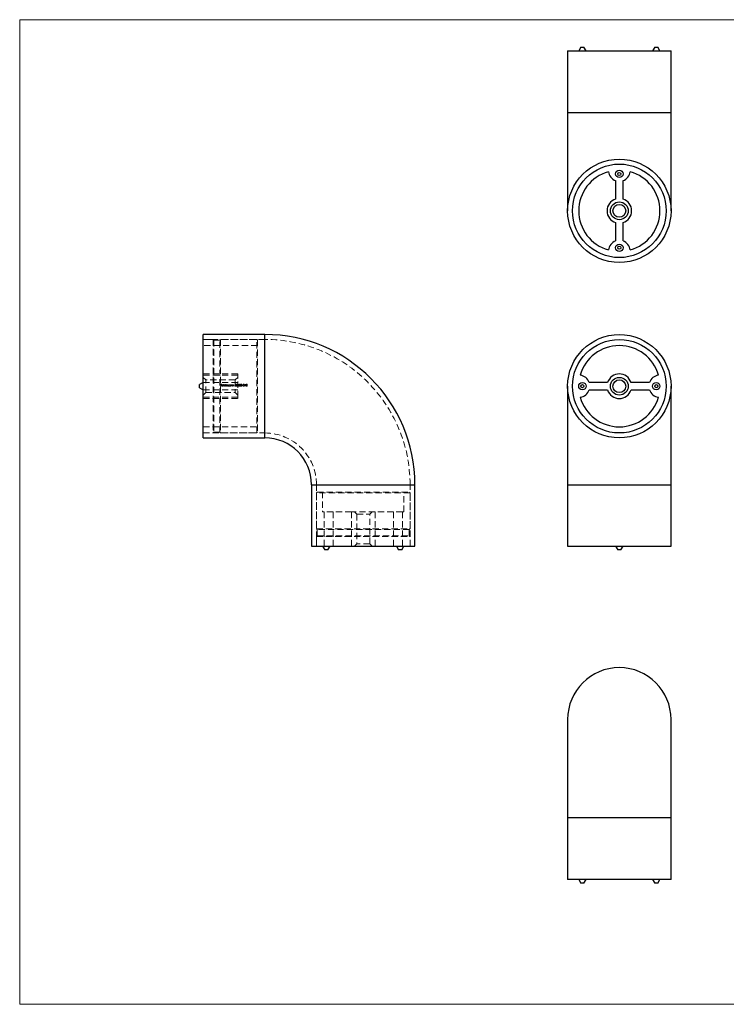
# Model space of a CAD drawing. Units: millimetres. Extents: x 10 to 584, y 10 to 410.
# Drawn here: x 10 to 297, y 10 to 410 of the extents above; entities that cross this region are included whole.
import ezdxf

# ---------------------------------------------------------------- set-up
doc = ezdxf.new("R2010")
doc.units = ezdxf.units.MM
doc.header["$LTSCALE"] = 2
doc.linetypes.add('HIDDEN', pattern=[1.905, 1.27, -0.635])

msp = doc.modelspace()

# ---------------------------------------------------------------- linework, layer by layer
at = {"color": 7, "linetype": 'Continuous', "lineweight": 18}
for p, q in [((584, 410), (10, 410)), ((10, 410), (10, 10)), ((10, 10), (584, 10))]:
    msp.add_line(p, q, dxfattribs=at)
at = {"color": 7, "linetype": 'Continuous', "lineweight": 25}
for p, q in [((232.55, 397.35), (232.55, 372.35)), ((232.55, 397.35), (253.55, 397.35)), ((237.92, 398.85), (237.05, 397.35)), ((237.92, 398.85), (238.55, 398.85)), ((238.55, 398.85), (239.19, 398.85)), ((240.05, 397.35), (239.19, 398.85)), ((253.55, 397.35), (274.55, 397.35)), ((267.92, 398.85), (267.05, 397.35)), ((267.92, 398.85), (268.55, 398.85)), ((268.55, 398.85), (269.19, 398.85)), ((270.05, 397.35), (269.19, 398.85)), ((274.55, 372.35), (274.55, 397.35)), ((232.55, 372.35), (232.55, 332.35)), ((274.55, 332.35), (274.55, 372.35)), ((252.05, 344.61), (252.05, 337.12)), ((255.05, 337.12), (255.05, 344.61)), ((252.05, 327.58), (252.05, 320.1)), ((255.05, 320.1), (255.05, 327.58)), ((109.55, 282.1), (84.55, 282.1)), ((84.55, 240.1), (84.55, 282.1)), ((84.55, 262.6), (83.05, 261.74)), ((83.05, 260.47), (83.05, 261.74)), ((83.05, 260.47), (84.55, 259.6)), ((232.55, 261.1), (232.55, 221.1)), ((248.78, 262.6), (241.3, 262.6)), ((265.81, 262.6), (258.32, 262.6)), ((274.55, 221.1), (274.55, 261.1)), ((241.3, 259.6), (248.78, 259.6)), ((258.32, 259.6), (265.81, 259.6)), ((84.55, 240.1), (109.55, 240.1)), ((128.55, 221.1), (128.55, 196.1)), ((170.55, 196.1), (170.55, 221.1)), ((232.55, 221.1), (232.55, 196.1)), ((274.55, 196.1), (274.55, 221.1)), ((128.55, 196.1), (170.55, 196.1)), ((133.05, 196.1), (133.91, 194.6)), ((135.18, 194.6), (136.05, 196.1)), ((163.05, 196.1), (163.91, 194.6)), ((165.18, 194.6), (166.05, 196.1)), ((232.55, 196.1), (253.55, 196.1)), ((252.05, 196.1), (252.92, 194.6)), ((253.55, 196.1), (274.55, 196.1)), ((254.19, 194.6), (255.05, 196.1)), ((135.18, 194.6), (133.91, 194.6)), ((165.18, 194.6), (163.91, 194.6)), ((254.19, 194.6), (252.92, 194.6)), ((232.55, 125.77), (232.55, 85.77)), ((274.55, 85.77), (274.55, 125.77)), ((232.55, 85.77), (232.55, 60.77)), ((274.55, 60.77), (274.55, 85.77)), ((274.55, 60.77), (232.55, 60.77)), ((237.05, 60.77), (237.92, 59.27)), ((239.19, 59.27), (240.05, 60.77)), ((267.05, 60.77), (267.92, 59.27)), ((269.19, 59.27), (270.05, 60.77)), ((239.19, 59.27), (237.92, 59.27)), ((269.19, 59.27), (267.92, 59.27))]:
    msp.add_line(p, q, dxfattribs=at)
at = {"color": 8, "linetype": 'Continuous', "lineweight": 25}
for p, q in [((232.55, 372.35), (253.55, 372.35)), ((253.55, 372.35), (274.55, 372.35)), ((109.55, 240.1), (109.55, 282.1)), ((128.55, 221.1), (170.55, 221.1)), ((232.55, 221.1), (253.55, 221.1)), ((253.55, 221.1), (274.55, 221.1)), ((274.55, 85.77), (232.55, 85.77))]:
    msp.add_line(p, q, dxfattribs=at)
at = {"color": 7, "linetype": 'HIDDEN', "lineweight": 18}
for p, q in [((88.55, 280.1), (84.55, 280.1)), ((109.55, 280.1), (84.55, 280.1)), ((88.55, 280.1), (88.55, 242.1)), ((88.8, 279.8), (88.55, 280.05)), ((91.55, 280.05), (91.3, 279.8)), ((91.55, 280.1), (91.55, 242.1)), ((106.3, 280.1), (91.55, 280.1)), ((106.3, 242.1), (106.3, 280.1)), ((106.55, 279.85), (106.3, 280.1)), ((109.55, 282.1), (109.55, 240.1)), ((109.55, 242.11), (109.55, 280.1)), ((106.55, 277.6), (84.55, 277.6)), ((88.8, 279.8), (88.8, 242.4)), ((91.3, 279.8), (88.8, 279.8)), ((91.3, 242.4), (91.3, 279.8)), ((106.55, 279.85), (106.55, 242.35)), ((98.55, 266.1), (84.55, 266.1)), ((98.55, 265.56), (84.55, 265.56)), ((85.55, 263.7), (84.55, 264.7)), ((98.55, 264.7), (97.55, 263.7)), ((98.55, 265.56), (98.55, 266.1)), ((98.55, 256.65), (98.55, 265.56)), ((98.55, 262.6), (84.55, 262.6)), ((85.55, 258.5), (85.55, 263.7)), ((97.55, 263.7), (85.55, 263.7)), ((92.08, 261.9), (91.7, 261.9)), ((91.7, 261.9), (91.7, 261.1)), ((91.7, 261.1), (91.77, 261.1)), ((91.77, 261.57), (91.77, 261.82)), ((91.77, 261.82), (92.08, 261.82)), ((92.08, 261.57), (91.77, 261.57)), ((91.77, 261.1), (91.77, 261.49)), ((91.77, 261.49), (92.08, 261.49)), ((92.08, 261.82), (92.08, 261.9)), ((92.08, 261.49), (92.08, 261.57)), ((92.25, 261.59), (92.27, 261.6)), ((92.26, 261.38), (92.78, 261.38)), ((92.71, 261.45), (92.27, 261.45)), ((92.75, 261.25), (92.68, 261.29)), ((92.98, 261.92), (92.91, 261.92)), ((92.91, 261.92), (92.91, 261.1)), ((92.91, 261.1), (92.98, 261.1)), ((92.98, 261.1), (92.98, 261.92)), ((93.43, 261.69), (93.5, 261.68)), ((93.66, 261.92), (93.66, 261.57)), ((93.73, 261.92), (93.66, 261.92)), ((93.66, 261.2), (93.66, 261.1)), ((93.66, 261.1), (93.73, 261.1)), ((93.73, 261.1), (93.73, 261.92)), ((93.97, 261.68), (93.9, 261.68)), ((93.9, 261.68), (93.9, 261.1)), ((93.9, 261.1), (93.97, 261.1)), ((93.97, 261.58), (93.97, 261.68)), ((93.97, 261.1), (93.97, 261.35)), ((94.29, 261.4), (94.29, 261.1)), ((94.29, 261.1), (94.36, 261.1)), ((94.36, 261.1), (94.36, 261.33)), ((94.55, 261.62), (94.52, 261.62)), ((94.56, 261.69), (94.62, 261.68)), ((94.69, 261.42), (94.69, 261.1)), ((94.69, 261.1), (94.76, 261.1)), ((94.76, 261.1), (94.76, 261.42)), ((95.44, 261.68), (95.44, 261.58)), ((95.51, 261.68), (95.44, 261.68)), ((95.44, 261.2), (95.44, 261.1)), ((95.44, 261.1), (95.51, 261.1)), ((95.51, 261.1), (95.51, 261.68)), ((95.75, 261.68), (95.68, 261.68)), ((95.68, 261.68), (95.68, 261.1)), ((95.68, 261.1), (95.75, 261.1)), ((95.75, 261.58), (95.75, 261.68)), ((95.75, 261.1), (95.75, 261.31)), ((96.11, 261.38), (96.11, 261.1)), ((96.11, 261.1), (96.19, 261.1)), ((96.19, 261.1), (96.19, 261.4)), ((96.42, 261.68), (96.35, 261.68)), ((96.35, 261.68), (96.35, 261.1)), ((96.35, 261.1), (96.42, 261.1)), ((96.42, 261.58), (96.42, 261.68)), ((96.42, 261.1), (96.42, 261.31)), ((96.64, 261.69), (96.7, 261.68)), ((96.79, 261.38), (96.79, 261.1)), ((96.79, 261.1), (96.86, 261.1)), ((96.86, 261.1), (96.86, 261.4)), ((97.36, 261.31), (97.29, 261.31)), ((97.45, 261.9), (97.37, 261.5)), ((97.77, 261.9), (97.45, 261.9)), ((97.46, 261.61), (97.5, 261.82)), ((97.5, 261.82), (97.77, 261.82)), ((97.55, 263.7), (97.55, 258.5)), ((97.77, 261.82), (97.77, 261.9)), ((98.86, 261.92), (98.63, 261.56)), ((98.71, 261.55), (98.92, 261.87)), ((98.92, 261.87), (98.86, 261.92)), ((99.37, 261.92), (99.44, 261.91)), ((100.02, 261.43), (99.72, 261.1)), ((99.72, 261.1), (100.26, 261.1)), ((99.75, 261.65), (99.82, 261.65)), ((99.89, 261.18), (100.09, 261.4)), ((100.26, 261.18), (99.89, 261.18)), ((100, 261.84), (99.93, 261.82)), ((100.26, 261.1), (100.26, 261.18)), ((100.63, 261.45), (100.33, 261.45)), ((100.33, 261.45), (100.33, 261.37)), ((100.33, 261.37), (100.63, 261.37)), ((100.63, 261.37), (100.63, 261.45)), ((101, 261.43), (100.69, 261.1)), ((100.69, 261.1), (101.23, 261.1)), ((100.72, 261.65), (100.8, 261.65)), ((100.86, 261.18), (101.06, 261.4)), ((101.23, 261.18), (100.86, 261.18)), ((100.98, 261.84), (100.91, 261.82)), ((101.23, 261.1), (101.23, 261.18)), ((101.3, 261.29), (101.68, 261.29)), ((101.44, 261.37), (101.68, 261.71)), ((101.68, 261.37), (101.44, 261.37)), ((101.68, 261.71), (101.68, 261.37)), ((101.68, 261.29), (101.68, 261.1)), ((101.68, 261.1), (101.75, 261.1)), ((101.75, 261.92), (101.74, 261.92)), ((101.75, 261.37), (101.75, 261.92)), ((101.84, 261.37), (101.75, 261.37)), ((101.75, 261.1), (101.75, 261.29)), ((101.75, 261.29), (101.84, 261.29)), ((101.84, 261.29), (101.84, 261.37)), ((102.18, 261.92), (102.25, 261.91)), ((98.55, 259.6), (84.55, 259.6)), ((84.55, 257.5), (85.55, 258.5)), ((98.55, 256.65), (84.55, 256.65)), ((84.55, 256.1), (98.55, 256.1)), ((85.55, 258.5), (97.55, 258.5)), ((97.55, 258.5), (98.55, 257.5)), ((98.55, 256.1), (98.55, 256.65)), ((84.55, 244.6), (106.55, 244.6)), ((84.55, 242.1), (88.55, 242.1)), ((84.55, 242.1), (109.55, 242.1)), ((88.55, 242.15), (88.8, 242.4)), ((88.8, 242.4), (91.3, 242.4)), ((91.3, 242.4), (91.55, 242.15)), ((91.55, 242.1), (106.3, 242.1)), ((106.3, 242.1), (106.55, 242.35)), ((170.55, 221.1), (128.55, 221.1)), ((130.55, 221.1), (130.55, 196.1)), ((168.55, 221.1), (130.56, 221.1)), ((168.55, 196.1), (168.55, 221.1)), ((130.8, 218.1), (130.55, 217.85)), ((168.55, 217.85), (130.55, 217.85)), ((130.55, 217.85), (130.55, 203.1)), ((130.8, 218.1), (168.3, 218.1)), ((133.05, 218.1), (133.05, 210.1)), ((166.05, 210.1), (166.05, 218.1)), ((168.55, 217.85), (168.3, 218.1)), ((168.55, 203.1), (168.55, 217.85)), ((133.66, 210.1), (133.05, 210.1)), ((133.66, 210.1), (133.66, 196.1)), ((137.29, 210.1), (133.66, 210.1)), ((137.29, 210.1), (137.29, 196.1)), ((144.78, 210.1), (137.29, 210.1)), ((144.78, 210.1), (144.78, 196.1)), ((154.32, 210.1), (144.78, 210.1)), ((145.95, 210.1), (146.95, 209.1)), ((146.95, 209.1), (152.15, 209.1)), ((146.95, 209.1), (146.95, 197.1)), ((152.15, 209.1), (153.15, 210.1)), ((152.15, 197.1), (152.15, 209.1)), ((154.32, 210.1), (154.32, 196.1)), ((161.8, 210.1), (154.32, 210.1)), ((161.8, 210.1), (161.8, 196.1)), ((165.43, 210.1), (161.8, 210.1)), ((165.43, 210.1), (165.43, 196.1)), ((166.05, 210.1), (165.43, 210.1)), ((130.55, 203.1), (149.55, 203.1)), ((130.55, 200.1), (149.55, 200.1)), ((130.55, 200.1), (130.55, 196.1)), ((130.6, 203.1), (130.85, 202.85)), ((130.85, 200.35), (130.6, 200.1)), ((168.25, 202.85), (130.85, 202.85)), ((130.85, 202.85), (130.85, 200.35)), ((130.85, 200.35), (168.25, 200.35)), ((149.55, 203.1), (168.55, 203.1)), ((149.55, 200.1), (168.55, 200.1)), ((168.25, 202.85), (168.5, 203.1)), ((168.25, 200.35), (168.25, 202.85)), ((168.5, 200.1), (168.25, 200.35)), ((168.55, 196.1), (168.55, 200.1)), ((146.95, 197.1), (145.95, 196.1)), ((152.15, 197.1), (146.95, 197.1)), ((153.15, 196.1), (152.15, 197.1))]:
    msp.add_line(p, q, dxfattribs=at)
at = {"color": 7, "linetype": 'HIDDEN', "lineweight": 18, "flags": 128}
msp.add_lwpolyline([(101.74, 261.92), (101.52, 261.6), (101.3, 261.29)], dxfattribs=at)
at = {"color": 7, "linetype": 'Continuous', "lineweight": 25}
for centre, radius in [((253.55, 332.35), 21), ((253.55, 332.35), 19), ((253.55, 347.35), 1.5), ((253.55, 347.35), 0.634), ((253.55, 332.35), 3.6), ((253.55, 332.35), 2.6), ((253.55, 317.35), 1.5), ((253.55, 317.35), 0.634), ((253.55, 261.1), 21), ((253.55, 261.1), 19), ((253.55, 261.1), 3.6), ((238.55, 261.1), 1.5), ((238.55, 261.1), 0.634), ((253.55, 261.1), 2.6), ((268.55, 261.1), 1.5), ((268.55, 261.1), 0.634)]:
    msp.add_circle(centre, radius, dxfattribs=at)
for centre, radius, start, end in [((253.55, 332.35), 16.5, 105.675, 254.325), ((253.55, 348.85), 4.5, 187.8375, 250.5288), ((253.55, 348.85), 4.5, 289.4712, 352.1625), ((253.55, 332.35), 16.5, 285.675, 74.325), ((253.55, 332.35), 5, 107.4576, 252.5424), ((253.55, 332.35), 5, 287.4576, 72.5424), ((253.55, 315.85), 4.5, 109.4712, 172.1625), ((253.55, 315.85), 4.5, 7.8375, 70.5288), ((109.55, 221.1), 61, 0, 90), ((253.55, 261.1), 16.5, 15.675, 164.325), ((237.05, 261.1), 4.5, 19.4712, 82.1625), ((253.55, 261.1), 5, 17.4576, 162.5424), ((270.05, 261.1), 4.5, 97.8375, 160.5288), ((237.05, 261.1), 4.5, 277.8375, 340.5288), ((253.55, 261.1), 16.5, 195.675, 344.325), ((253.55, 261.1), 5, 197.4576, 342.5424), ((270.05, 261.1), 4.5, 199.4712, 262.1625), ((109.55, 221.1), 19, 0, 90), ((253.55, 125.77), 21, 0, 180)]:
    msp.add_arc(centre, radius, start, end, dxfattribs=at)
at = {"color": 7, "linetype": 'HIDDEN', "lineweight": 18}
for radius in [59, 21]:
    msp.add_arc((109.55, 221.1), radius, 0, 90, dxfattribs=at)
for points, knots in [([(92.25, 261.59), (92.23, 261.56), (92.21, 261.53), (92.19, 261.46), (92.19, 261.43), (92.19, 261.39)], [0, 0, 0, 0, 0.5, 0.5, 1, 1, 1, 1]), ([(92.19, 261.39), (92.19, 261.35), (92.19, 261.31), (92.22, 261.24), (92.24, 261.21), (92.29, 261.15), (92.33, 261.13), (92.4, 261.1), (92.44, 261.09), (92.48, 261.09)], [0, 0, 0, 0, 0.25, 0.25, 0.5, 0.5, 0.75, 0.75, 1, 1, 1, 1]), ([(92.48, 261.69), (92.44, 261.69), (92.39, 261.69), (92.31, 261.65), (92.28, 261.62), (92.25, 261.59)], [0, 0, 0, 0, 0.5, 0.5, 1, 1, 1, 1]), ([(92.47, 261.16), (92.44, 261.17), (92.41, 261.17), (92.36, 261.19), (92.34, 261.21), (92.3, 261.25), (92.28, 261.27), (92.26, 261.32), (92.26, 261.35), (92.26, 261.38)], [0, 0, 0, 0, 0.25, 0.25, 0.5, 0.5, 0.75, 0.75, 1, 1, 1, 1]), ([(92.33, 261.57), (92.36, 261.59), (92.38, 261.6), (92.43, 261.62), (92.46, 261.62), (92.48, 261.62)], [0, 0, 0, 0, 0.5, 0.5, 1, 1, 1, 1]), ([(92.68, 261.29), (92.66, 261.25), (92.63, 261.22), (92.56, 261.18), (92.51, 261.17), (92.47, 261.16)], [0, 0, 0, 0, 0.5, 0.5, 1, 1, 1, 1]), ([(92.71, 261.58), (92.69, 261.61), (92.65, 261.65), (92.57, 261.69), (92.53, 261.69), (92.48, 261.69)], [0, 0, 0, 0, 0.5, 0.5, 1, 1, 1, 1]), ([(92.48, 261.62), (92.53, 261.62), (92.59, 261.61), (92.65, 261.56), (92.66, 261.54), (92.69, 261.5), (92.7, 261.47), (92.71, 261.45)], [0, 0, 0, 0, 0.5, 0.5, 0.75, 0.75, 1, 1, 1, 1]), ([(92.48, 261.09), (92.53, 261.09), (92.59, 261.11), (92.66, 261.15), (92.68, 261.17), (92.72, 261.21), (92.73, 261.23), (92.75, 261.25)], [0, 0, 0, 0, 0.5, 0.5, 0.75, 0.75, 1, 1, 1, 1]), ([(92.78, 261.38), (92.78, 261.41), (92.77, 261.45), (92.75, 261.52), (92.74, 261.55), (92.71, 261.58)], [0, 0, 0, 0, 0.5, 0.5, 1, 1, 1, 1]), ([(93.43, 261.69), (93.39, 261.69), (93.35, 261.69), (93.28, 261.66), (93.24, 261.63), (93.19, 261.58), (93.16, 261.55), (93.13, 261.47), (93.12, 261.44), (93.12, 261.4)], [0, 0, 0, 0, 0.25, 0.25, 0.5, 0.5, 0.75, 0.75, 1, 1, 1, 1]), ([(93.12, 261.4), (93.12, 261.36), (93.13, 261.32), (93.16, 261.24), (93.18, 261.21), (93.24, 261.15), (93.27, 261.13), (93.35, 261.1), (93.39, 261.09), (93.43, 261.09)], [0, 0, 0, 0, 0.25, 0.25, 0.5, 0.5, 0.75, 0.75, 1, 1, 1, 1]), ([(93.19, 261.39), (93.2, 261.42), (93.2, 261.45), (93.22, 261.51), (93.24, 261.54), (93.29, 261.58), (93.31, 261.59), (93.37, 261.62), (93.4, 261.62), (93.43, 261.62)], [0, 0, 0, 0, 0.25, 0.25, 0.5, 0.5, 0.75, 0.75, 1, 1, 1, 1]), ([(93.43, 261.16), (93.4, 261.17), (93.37, 261.17), (93.31, 261.19), (93.29, 261.21), (93.24, 261.25), (93.22, 261.28), (93.2, 261.33), (93.2, 261.36), (93.19, 261.39)], [0, 0, 0, 0, 0.25, 0.25, 0.5, 0.5, 0.75, 0.75, 1, 1, 1, 1]), ([(93.66, 261.57), (93.63, 261.61), (93.6, 261.64), (93.52, 261.68), (93.47, 261.69), (93.43, 261.69)], [0, 0, 0, 0, 0.5, 0.5, 1, 1, 1, 1]), ([(93.43, 261.62), (93.46, 261.62), (93.49, 261.62), (93.55, 261.6), (93.57, 261.58), (93.62, 261.54), (93.63, 261.51), (93.66, 261.45), (93.66, 261.42), (93.66, 261.39)], [0, 0, 0, 0, 0.25, 0.25, 0.5, 0.5, 0.75, 0.75, 1, 1, 1, 1]), ([(93.66, 261.39), (93.66, 261.36), (93.66, 261.33), (93.63, 261.28), (93.62, 261.25), (93.57, 261.21), (93.55, 261.19), (93.49, 261.17), (93.46, 261.17), (93.43, 261.16)], [0, 0, 0, 0, 0.25, 0.25, 0.5, 0.5, 0.75, 0.75, 1, 1, 1, 1]), ([(93.43, 261.09), (93.47, 261.09), (93.52, 261.1), (93.6, 261.14), (93.63, 261.17), (93.66, 261.2)], [0, 0, 0, 0, 0.5, 0.5, 1, 1, 1, 1]), ([(94.05, 261.66), (94.04, 261.66), (94.03, 261.65), (94.02, 261.65), (94.02, 261.64), (94.01, 261.63), (94, 261.63), (93.99, 261.61), (93.98, 261.6), (93.97, 261.58)], [0, 0, 0, 0, 0.0000289225, 0.0000289225, 0.0000289225, 0.0000578906, 0.0000578906, 0.0000578906, 0.000115385, 0.000115385, 0.000115385, 0.000115385]), ([(93.97, 261.35), (93.97, 261.38), (93.97, 261.41), (93.98, 261.47), (93.98, 261.5), (94.02, 261.56), (94.04, 261.58), (94.09, 261.61), (94.12, 261.62), (94.16, 261.62)], [0, 0, 0, 0, 0.25, 0.25, 0.5, 0.5, 0.75, 0.75, 1, 1, 1, 1]), ([(94.17, 261.69), (94.16, 261.69), (94.15, 261.69), (94.14, 261.69), (94.13, 261.69), (94.12, 261.69), (94.11, 261.69), (94.09, 261.68), (94.07, 261.67), (94.05, 261.66)], [0, 0, 0, 0, 0.0000311782, 0.0000311782, 0.0000311782, 0.0000624546, 0.0000624546, 0.0000624546, 0.0001246044, 0.0001246044, 0.0001246044, 0.0001246044]), ([(94.16, 261.62), (94.18, 261.62), (94.21, 261.62), (94.25, 261.59), (94.27, 261.57), (94.29, 261.53), (94.29, 261.5), (94.29, 261.45), (94.29, 261.42), (94.29, 261.4)], [0, 0, 0, 0, 0.25, 0.25, 0.5, 0.5, 0.75, 0.75, 1, 1, 1, 1]), ([(94.35, 261.55), (94.34, 261.59), (94.32, 261.63), (94.25, 261.68), (94.21, 261.69), (94.17, 261.69)], [0, 0, 0, 0, 0.5, 0.5, 1, 1, 1, 1]), ([(94.56, 261.69), (94.54, 261.69), (94.52, 261.69), (94.48, 261.68), (94.46, 261.67), (94.4, 261.63), (94.37, 261.59), (94.35, 261.55)], [0, 0, 0, 0, 0.25, 0.25, 0.5, 0.5, 1, 1, 1, 1]), ([(94.36, 261.33), (94.36, 261.36), (94.37, 261.39), (94.37, 261.46), (94.38, 261.49), (94.41, 261.55), (94.43, 261.58), (94.49, 261.61), (94.52, 261.62), (94.55, 261.62)], [0, 0, 0, 0, 0.25, 0.25, 0.5, 0.5, 0.75, 0.75, 1, 1, 1, 1]), ([(94.55, 261.62), (94.58, 261.62), (94.6, 261.62), (94.64, 261.6), (94.66, 261.58), (94.68, 261.54), (94.69, 261.51), (94.69, 261.47), (94.69, 261.44), (94.69, 261.42)], [0, 0, 0, 0, 0.25, 0.25, 0.5, 0.5, 0.75, 0.75, 1, 1, 1, 1]), ([(94.76, 261.42), (94.76, 261.45), (94.76, 261.48), (94.75, 261.55), (94.74, 261.58), (94.71, 261.63), (94.69, 261.66), (94.63, 261.69), (94.6, 261.69), (94.56, 261.69)], [0, 0, 0, 0, 0.25, 0.25, 0.5, 0.5, 0.75, 0.75, 1, 1, 1, 1]), ([(95.21, 261.69), (95.17, 261.69), (95.13, 261.69), (95.06, 261.66), (95.02, 261.63), (94.97, 261.58), (94.94, 261.55), (94.91, 261.47), (94.9, 261.44), (94.9, 261.4)], [0, 0, 0, 0, 0.25, 0.25, 0.5, 0.5, 0.75, 0.75, 1, 1, 1, 1]), ([(94.9, 261.4), (94.9, 261.36), (94.91, 261.32), (94.94, 261.24), (94.96, 261.21), (95.02, 261.15), (95.05, 261.13), (95.13, 261.1), (95.17, 261.09), (95.21, 261.09)], [0, 0, 0, 0, 0.25, 0.25, 0.5, 0.5, 0.75, 0.75, 1, 1, 1, 1]), ([(94.98, 261.39), (94.98, 261.42), (94.98, 261.45), (95.01, 261.51), (95.02, 261.54), (95.07, 261.58), (95.09, 261.59), (95.15, 261.62), (95.18, 261.62), (95.21, 261.62)], [0, 0, 0, 0, 0.25, 0.25, 0.5, 0.5, 0.75, 0.75, 1, 1, 1, 1]), ([(95.21, 261.16), (95.18, 261.17), (95.15, 261.17), (95.09, 261.19), (95.07, 261.21), (95.02, 261.25), (95.01, 261.28), (94.98, 261.33), (94.98, 261.36), (94.98, 261.39)], [0, 0, 0, 0, 0.25, 0.25, 0.5, 0.5, 0.75, 0.75, 1, 1, 1, 1]), ([(95.44, 261.58), (95.42, 261.61), (95.38, 261.65), (95.3, 261.68), (95.25, 261.69), (95.21, 261.69)], [0, 0, 0, 0, 0.5, 0.5, 1, 1, 1, 1]), ([(95.21, 261.62), (95.24, 261.62), (95.27, 261.62), (95.33, 261.6), (95.35, 261.58), (95.4, 261.54), (95.41, 261.51), (95.44, 261.45), (95.44, 261.42), (95.44, 261.39)], [0, 0, 0, 0, 0.25, 0.25, 0.5, 0.5, 0.75, 0.75, 1, 1, 1, 1]), ([(95.44, 261.39), (95.44, 261.36), (95.44, 261.33), (95.41, 261.28), (95.4, 261.25), (95.35, 261.21), (95.33, 261.19), (95.27, 261.17), (95.24, 261.17), (95.21, 261.16)], [0, 0, 0, 0, 0.25, 0.25, 0.5, 0.5, 0.75, 0.75, 1, 1, 1, 1]), ([(95.21, 261.09), (95.25, 261.09), (95.3, 261.1), (95.38, 261.14), (95.41, 261.17), (95.44, 261.2)], [0, 0, 0, 0, 0.5, 0.5, 1, 1, 1, 1]), ([(95.97, 261.69), (95.93, 261.69), (95.88, 261.68), (95.81, 261.64), (95.78, 261.61), (95.75, 261.58)], [0, 0, 0, 0, 0.5, 0.5, 1, 1, 1, 1]), ([(95.75, 261.31), (95.75, 261.33), (95.75, 261.34), (95.75, 261.35), (95.75, 261.37), (95.75, 261.38), (95.75, 261.39), (95.75, 261.42), (95.75, 261.44), (95.76, 261.47)], [0, 0, 0, 0, 0.0000391175, 0.0000391175, 0.0000391175, 0.0000782466, 0.0000782466, 0.0000782466, 0.0001564645, 0.0001564645, 0.0001564645, 0.0001564645]), ([(95.76, 261.47), (95.77, 261.51), (95.8, 261.55), (95.87, 261.61), (95.91, 261.62), (95.96, 261.62)], [0, 0, 0, 0, 0.5, 0.5, 1, 1, 1, 1]), ([(95.96, 261.62), (95.99, 261.62), (96.03, 261.62), (96.08, 261.57), (96.1, 261.54), (96.11, 261.51)], [0, 0, 0, 0, 0.5, 0.5, 1, 1, 1, 1]), ([(96.19, 261.4), (96.19, 261.43), (96.18, 261.47), (96.17, 261.54), (96.17, 261.57), (96.13, 261.63), (96.1, 261.65), (96.04, 261.69), (96, 261.69), (95.97, 261.69)], [0, 0, 0, 0, 0.25, 0.25, 0.5, 0.5, 0.75, 0.75, 1, 1, 1, 1]), ([(96.11, 261.51), (96.11, 261.5), (96.11, 261.49), (96.11, 261.48), (96.11, 261.46), (96.11, 261.45), (96.11, 261.44), (96.11, 261.42), (96.11, 261.4), (96.11, 261.38)], [0, 0, 0, 0, 0.0000332111, 0.0000332111, 0.0000332111, 0.0000663262, 0.0000663262, 0.0000663262, 0.0001323409, 0.0001323409, 0.0001323409, 0.0001323409]), ([(96.64, 261.69), (96.6, 261.69), (96.55, 261.68), (96.48, 261.64), (96.45, 261.61), (96.42, 261.58)], [0, 0, 0, 0, 0.5, 0.5, 1, 1, 1, 1]), ([(96.42, 261.31), (96.42, 261.33), (96.42, 261.34), (96.42, 261.35), (96.42, 261.37), (96.42, 261.38), (96.42, 261.39), (96.42, 261.42), (96.43, 261.44), (96.43, 261.47)], [0, 0, 0, 0, 0.0000391175, 0.0000391175, 0.0000391175, 0.0000782466, 0.0000782466, 0.0000782466, 0.0001564645, 0.0001564645, 0.0001564645, 0.0001564645]), ([(96.43, 261.47), (96.44, 261.51), (96.47, 261.55), (96.54, 261.61), (96.58, 261.62), (96.63, 261.62)], [0, 0, 0, 0, 0.5, 0.5, 1, 1, 1, 1]), ([(96.63, 261.62), (96.66, 261.62), (96.7, 261.62), (96.75, 261.57), (96.77, 261.54), (96.78, 261.51)], [0, 0, 0, 0, 0.5, 0.5, 1, 1, 1, 1]), ([(96.86, 261.4), (96.86, 261.43), (96.86, 261.47), (96.85, 261.54), (96.84, 261.57), (96.8, 261.63), (96.77, 261.65), (96.71, 261.69), (96.68, 261.69), (96.64, 261.69)], [0, 0, 0, 0, 0.25, 0.25, 0.5, 0.5, 0.75, 0.75, 1, 1, 1, 1]), ([(96.78, 261.51), (96.78, 261.5), (96.78, 261.49), (96.78, 261.48), (96.78, 261.46), (96.78, 261.45), (96.79, 261.44), (96.79, 261.42), (96.79, 261.4), (96.79, 261.38)], [0, 0, 0, 0, 0.0000332111, 0.0000332111, 0.0000332111, 0.0000663262, 0.0000663262, 0.0000663262, 0.0001323409, 0.0001323409, 0.0001323409, 0.0001323409]), ([(97.29, 261.31), (97.29, 261.28), (97.3, 261.25), (97.32, 261.19), (97.34, 261.17), (97.38, 261.13), (97.41, 261.11), (97.47, 261.09), (97.5, 261.08), (97.53, 261.08)], [0, 0, 0, 0, 0.25, 0.25, 0.5, 0.5, 0.75, 0.75, 1, 1, 1, 1]), ([(97.53, 261.16), (97.49, 261.17), (97.45, 261.18), (97.4, 261.22), (97.39, 261.23), (97.37, 261.27), (97.36, 261.29), (97.36, 261.31)], [0, 0, 0, 0, 0.5, 0.5, 0.75, 0.75, 1, 1, 1, 1]), ([(97.55, 261.62), (97.55, 261.62), (97.54, 261.62), (97.53, 261.62), (97.52, 261.62), (97.51, 261.62), (97.51, 261.62), (97.49, 261.62), (97.48, 261.61), (97.46, 261.61)], [0, 0, 0, 0, 0.00002381108, 0.00002381108, 0.00002381108, 0.00004765096, 0.00004765096, 0.00004765096, 0.00009511255, 0.00009511255, 0.00009511255, 0.00009511255]), ([(97.73, 261.37), (97.73, 261.34), (97.73, 261.31), (97.71, 261.26), (97.69, 261.24), (97.66, 261.2), (97.63, 261.19), (97.58, 261.17), (97.56, 261.17), (97.53, 261.16)], [0, 0, 0, 0, 0.25, 0.25, 0.5, 0.5, 0.75, 0.75, 1, 1, 1, 1]), ([(97.53, 261.08), (97.56, 261.08), (97.6, 261.09), (97.67, 261.11), (97.7, 261.14), (97.75, 261.19), (97.77, 261.22), (97.8, 261.29), (97.8, 261.33), (97.8, 261.36)], [0, 0, 0, 0, 0.25, 0.25, 0.5, 0.5, 0.75, 0.75, 1, 1, 1, 1]), ([(97.54, 261.54), (97.59, 261.54), (97.64, 261.53), (97.69, 261.48), (97.71, 261.46), (97.73, 261.42), (97.73, 261.39), (97.73, 261.37)], [0, 0, 0, 0, 0.5, 0.5, 0.75, 0.75, 1, 1, 1, 1]), ([(97.8, 261.36), (97.8, 261.4), (97.8, 261.43), (97.78, 261.49), (97.76, 261.52), (97.71, 261.57), (97.68, 261.59), (97.62, 261.62), (97.59, 261.62), (97.55, 261.62)], [0, 0, 0, 0, 0.25, 0.25, 0.5, 0.5, 0.75, 0.75, 1, 1, 1, 1]), ([(98.15, 261.92), (98.1, 261.92), (98.06, 261.9), (97.98, 261.85), (97.95, 261.81), (97.91, 261.73), (97.9, 261.68), (97.89, 261.59), (97.89, 261.55), (97.89, 261.5)], [0, 0, 0, 0, 0.25, 0.25, 0.5, 0.5, 0.75, 0.75, 1, 1, 1, 1]), ([(97.89, 261.5), (97.89, 261.41), (97.89, 261.31), (97.95, 261.19), (97.98, 261.15), (98.06, 261.1), (98.1, 261.08), (98.15, 261.08)], [0, 0, 0, 0, 0.5, 0.5, 0.75, 0.75, 1, 1, 1, 1]), ([(97.96, 261.5), (97.96, 261.57), (97.96, 261.65), (98, 261.75), (98.02, 261.78), (98.07, 261.81), (98.08, 261.82), (98.12, 261.83), (98.14, 261.84), (98.15, 261.84)], [0, 0, 0, 0, 0.5, 0.5, 0.75, 0.75, 0.875, 0.875, 1, 1, 1, 1]), ([(98.15, 261.16), (98.12, 261.17), (98.08, 261.18), (98.02, 261.22), (98, 261.25), (97.97, 261.32), (97.97, 261.36), (97.96, 261.43), (97.96, 261.46), (97.96, 261.5)], [0, 0, 0, 0, 0.25, 0.25, 0.5, 0.5, 0.75, 0.75, 1, 1, 1, 1]), ([(98.42, 261.5), (98.42, 261.55), (98.42, 261.59), (98.41, 261.68), (98.39, 261.73), (98.35, 261.81), (98.32, 261.85), (98.24, 261.9), (98.2, 261.92), (98.15, 261.92)], [0, 0, 0, 0, 0.25, 0.25, 0.5, 0.5, 0.75, 0.75, 1, 1, 1, 1]), ([(98.15, 261.84), (98.17, 261.84), (98.19, 261.83), (98.22, 261.82), (98.24, 261.81), (98.28, 261.78), (98.3, 261.75), (98.35, 261.65), (98.35, 261.57), (98.35, 261.5)], [0, 0, 0, 0, 0.125, 0.125, 0.25, 0.25, 0.5, 0.5, 1, 1, 1, 1]), ([(98.15, 261.08), (98.2, 261.08), (98.24, 261.1), (98.32, 261.15), (98.35, 261.19), (98.42, 261.31), (98.42, 261.41), (98.42, 261.5)], [0, 0, 0, 0, 0.25, 0.25, 0.5, 0.5, 1, 1, 1, 1]), ([(98.32, 261.3), (98.31, 261.26), (98.29, 261.23), (98.23, 261.18), (98.19, 261.17), (98.15, 261.16)], [0, 0, 0, 0, 0.5, 0.5, 1, 1, 1, 1]), ([(98.63, 261.56), (98.6, 261.52), (98.58, 261.48), (98.55, 261.41), (98.54, 261.37), (98.54, 261.32)], [0, 0, 0, 0, 0.5, 0.5, 1, 1, 1, 1]), ([(98.54, 261.32), (98.54, 261.29), (98.54, 261.26), (98.57, 261.2), (98.58, 261.18), (98.63, 261.13), (98.65, 261.11), (98.71, 261.09), (98.75, 261.08), (98.78, 261.08)], [0, 0, 0, 0, 0.25, 0.25, 0.5, 0.5, 0.75, 0.75, 1, 1, 1, 1]), ([(98.61, 261.32), (98.61, 261.34), (98.61, 261.36), (98.63, 261.4), (98.64, 261.42), (98.67, 261.45), (98.69, 261.46), (98.73, 261.48), (98.75, 261.48), (98.77, 261.48)], [0, 0, 0, 0, 0.25, 0.25, 0.5, 0.5, 0.75, 0.75, 1, 1, 1, 1]), ([(98.78, 261.16), (98.74, 261.17), (98.69, 261.18), (98.65, 261.22), (98.63, 261.24), (98.61, 261.28), (98.61, 261.3), (98.61, 261.32)], [0, 0, 0, 0, 0.5, 0.5, 0.75, 0.75, 1, 1, 1, 1]), ([(98.79, 261.56), (98.78, 261.56), (98.78, 261.56), (98.77, 261.56), (98.76, 261.56), (98.76, 261.56), (98.75, 261.56), (98.73, 261.56), (98.72, 261.56), (98.71, 261.55)], [0, 0, 0, 0, 0.00002068588, 0.00002068588, 0.00002068588, 0.00004138074, 0.00004138074, 0.00004138074, 0.00008267861, 0.00008267861, 0.00008267861, 0.00008267861]), ([(98.77, 261.48), (98.82, 261.48), (98.86, 261.47), (98.91, 261.42), (98.93, 261.41), (98.95, 261.37), (98.95, 261.34), (98.95, 261.32)], [0, 0, 0, 0, 0.5, 0.5, 0.75, 0.75, 1, 1, 1, 1]), ([(98.78, 261.08), (98.81, 261.08), (98.84, 261.09), (98.9, 261.11), (98.93, 261.13), (98.98, 261.17), (99, 261.2), (99.02, 261.26), (99.02, 261.29), (99.03, 261.33)], [0, 0, 0, 0, 0.25, 0.25, 0.5, 0.5, 0.75, 0.75, 1, 1, 1, 1]), ([(98.95, 261.32), (98.95, 261.3), (98.95, 261.28), (98.93, 261.24), (98.92, 261.22), (98.87, 261.18), (98.82, 261.17), (98.78, 261.16)], [0, 0, 0, 0, 0.25, 0.25, 0.5, 0.5, 1, 1, 1, 1]), ([(99.03, 261.33), (99.02, 261.36), (99.02, 261.39), (99, 261.45), (98.98, 261.47), (98.94, 261.51), (98.91, 261.53), (98.85, 261.56), (98.82, 261.56), (98.79, 261.56)], [0, 0, 0, 0, 0.25, 0.25, 0.5, 0.5, 0.75, 0.75, 1, 1, 1, 1]), ([(99.37, 261.92), (99.33, 261.92), (99.28, 261.9), (99.2, 261.85), (99.17, 261.81), (99.13, 261.73), (99.12, 261.68), (99.11, 261.59), (99.11, 261.55), (99.11, 261.5)], [0, 0, 0, 0, 0.25, 0.25, 0.5, 0.5, 0.75, 0.75, 1, 1, 1, 1]), ([(99.11, 261.5), (99.11, 261.41), (99.11, 261.31), (99.17, 261.19), (99.2, 261.15), (99.28, 261.1), (99.33, 261.08), (99.37, 261.08)], [0, 0, 0, 0, 0.5, 0.5, 0.75, 0.75, 1, 1, 1, 1]), ([(99.18, 261.5), (99.18, 261.57), (99.18, 261.65), (99.22, 261.75), (99.24, 261.78), (99.29, 261.81), (99.3, 261.82), (99.34, 261.83), (99.36, 261.84), (99.37, 261.84)], [0, 0, 0, 0, 0.5, 0.5, 0.75, 0.75, 0.875, 0.875, 1, 1, 1, 1]), ([(99.37, 261.16), (99.34, 261.17), (99.3, 261.18), (99.24, 261.22), (99.22, 261.25), (99.19, 261.32), (99.19, 261.36), (99.18, 261.43), (99.18, 261.46), (99.18, 261.5)], [0, 0, 0, 0, 0.25, 0.25, 0.5, 0.5, 0.75, 0.75, 1, 1, 1, 1]), ([(99.65, 261.5), (99.65, 261.55), (99.64, 261.59), (99.63, 261.68), (99.62, 261.73), (99.57, 261.81), (99.54, 261.85), (99.47, 261.9), (99.42, 261.92), (99.37, 261.92)], [0, 0, 0, 0, 0.25, 0.25, 0.5, 0.5, 0.75, 0.75, 1, 1, 1, 1]), ([(99.37, 261.84), (99.39, 261.84), (99.41, 261.83), (99.44, 261.82), (99.46, 261.81), (99.5, 261.78), (99.53, 261.75), (99.57, 261.65), (99.57, 261.57), (99.57, 261.5)], [0, 0, 0, 0, 0.125, 0.125, 0.25, 0.25, 0.5, 0.5, 1, 1, 1, 1]), ([(99.37, 261.08), (99.42, 261.08), (99.47, 261.1), (99.54, 261.15), (99.57, 261.19), (99.64, 261.31), (99.64, 261.41), (99.65, 261.5)], [0, 0, 0, 0, 0.25, 0.25, 0.5, 0.5, 1, 1, 1, 1]), ([(99.54, 261.3), (99.53, 261.26), (99.51, 261.23), (99.45, 261.18), (99.41, 261.17), (99.37, 261.16)], [0, 0, 0, 0, 0.5, 0.5, 1, 1, 1, 1]), ([(100.01, 261.92), (99.97, 261.92), (99.94, 261.91), (99.87, 261.89), (99.85, 261.87), (99.8, 261.82), (99.78, 261.79), (99.75, 261.72), (99.75, 261.69), (99.75, 261.65)], [0, 0, 0, 0, 0.25, 0.25, 0.5, 0.5, 0.75, 0.75, 1, 1, 1, 1]), ([(99.82, 261.65), (99.82, 261.7), (99.84, 261.75), (99.89, 261.8), (99.91, 261.81), (99.95, 261.83), (99.98, 261.84), (100, 261.84)], [0, 0, 0, 0, 0.5, 0.5, 0.75, 0.75, 1, 1, 1, 1]), ([(100, 261.84), (100.05, 261.84), (100.09, 261.82), (100.14, 261.78), (100.15, 261.76), (100.17, 261.72), (100.17, 261.7), (100.18, 261.68)], [0, 0, 0, 0, 0.5, 0.5, 0.75, 0.75, 1, 1, 1, 1]), ([(100.25, 261.68), (100.25, 261.71), (100.24, 261.74), (100.22, 261.8), (100.2, 261.83), (100.15, 261.87), (100.13, 261.89), (100.07, 261.91), (100.04, 261.92), (100.01, 261.92)], [0, 0, 0, 0, 0.25, 0.25, 0.5, 0.5, 0.75, 0.75, 1, 1, 1, 1]), ([(100.18, 261.68), (100.17, 261.65), (100.17, 261.63), (100.15, 261.58), (100.14, 261.56), (100.09, 261.5), (100.06, 261.47), (100.02, 261.43)], [0, 0, 0, 0, 0.25, 0.25, 0.5, 0.5, 1, 1, 1, 1]), ([(100.09, 261.4), (100.12, 261.44), (100.16, 261.48), (100.21, 261.55), (100.22, 261.57), (100.24, 261.63), (100.25, 261.65), (100.25, 261.68)], [0, 0, 0, 0, 0.5, 0.5, 0.75, 0.75, 1, 1, 1, 1]), ([(100.98, 261.92), (100.95, 261.92), (100.91, 261.91), (100.85, 261.89), (100.82, 261.87), (100.78, 261.82), (100.76, 261.79), (100.73, 261.72), (100.73, 261.69), (100.72, 261.65)], [0, 0, 0, 0, 0.25, 0.25, 0.5, 0.5, 0.75, 0.75, 1, 1, 1, 1]), ([(100.8, 261.65), (100.8, 261.7), (100.81, 261.75), (100.87, 261.8), (100.89, 261.81), (100.93, 261.83), (100.96, 261.84), (100.98, 261.84)], [0, 0, 0, 0, 0.5, 0.5, 0.75, 0.75, 1, 1, 1, 1]), ([(101.22, 261.68), (101.22, 261.71), (101.22, 261.74), (101.19, 261.8), (101.18, 261.83), (101.13, 261.87), (101.1, 261.89), (101.05, 261.91), (101.01, 261.92), (100.98, 261.92)], [0, 0, 0, 0, 0.25, 0.25, 0.5, 0.5, 0.75, 0.75, 1, 1, 1, 1]), ([(100.98, 261.84), (101.02, 261.84), (101.07, 261.82), (101.12, 261.78), (101.13, 261.76), (101.15, 261.72), (101.15, 261.7), (101.15, 261.68)], [0, 0, 0, 0, 0.5, 0.5, 0.75, 0.75, 1, 1, 1, 1]), ([(101.15, 261.68), (101.15, 261.65), (101.15, 261.63), (101.13, 261.58), (101.11, 261.56), (101.07, 261.5), (101.04, 261.47), (101, 261.43)], [0, 0, 0, 0, 0.25, 0.25, 0.5, 0.5, 1, 1, 1, 1]), ([(101.06, 261.4), (101.1, 261.44), (101.14, 261.48), (101.19, 261.55), (101.2, 261.57), (101.22, 261.63), (101.22, 261.65), (101.22, 261.68)], [0, 0, 0, 0, 0.5, 0.5, 0.75, 0.75, 1, 1, 1, 1]), ([(102.18, 261.92), (102.13, 261.92), (102.09, 261.9), (102.01, 261.85), (101.98, 261.81), (101.94, 261.73), (101.93, 261.68), (101.92, 261.59), (101.92, 261.55), (101.92, 261.5)], [0, 0, 0, 0, 0.25, 0.25, 0.5, 0.5, 0.75, 0.75, 1, 1, 1, 1]), ([(101.92, 261.5), (101.92, 261.41), (101.92, 261.31), (101.98, 261.19), (102.01, 261.15), (102.09, 261.1), (102.13, 261.08), (102.18, 261.08)], [0, 0, 0, 0, 0.5, 0.5, 0.75, 0.75, 1, 1, 1, 1]), ([(101.99, 261.5), (101.99, 261.57), (101.99, 261.65), (102.03, 261.75), (102.05, 261.78), (102.1, 261.81), (102.11, 261.82), (102.15, 261.83), (102.16, 261.84), (102.18, 261.84)], [0, 0, 0, 0, 0.5, 0.5, 0.75, 0.75, 0.875, 0.875, 1, 1, 1, 1]), ([(102.18, 261.16), (102.15, 261.17), (102.11, 261.18), (102.05, 261.22), (102.03, 261.25), (102, 261.32), (102, 261.36), (101.99, 261.43), (101.99, 261.46), (101.99, 261.5)], [0, 0, 0, 0, 0.25, 0.25, 0.5, 0.5, 0.75, 0.75, 1, 1, 1, 1]), ([(102.45, 261.5), (102.45, 261.55), (102.45, 261.59), (102.44, 261.68), (102.42, 261.73), (102.38, 261.81), (102.35, 261.85), (102.27, 261.9), (102.23, 261.92), (102.18, 261.92)], [0, 0, 0, 0, 0.25, 0.25, 0.5, 0.5, 0.75, 0.75, 1, 1, 1, 1]), ([(102.18, 261.84), (102.2, 261.84), (102.22, 261.83), (102.25, 261.82), (102.27, 261.81), (102.31, 261.78), (102.33, 261.75), (102.38, 261.65), (102.38, 261.57), (102.38, 261.5)], [0, 0, 0, 0, 0.125, 0.125, 0.25, 0.25, 0.5, 0.5, 1, 1, 1, 1]), ([(102.18, 261.08), (102.23, 261.08), (102.27, 261.1), (102.35, 261.15), (102.38, 261.19), (102.45, 261.31), (102.45, 261.41), (102.45, 261.5)], [0, 0, 0, 0, 0.25, 0.25, 0.5, 0.5, 1, 1, 1, 1]), ([(102.35, 261.3), (102.34, 261.26), (102.32, 261.23), (102.26, 261.18), (102.22, 261.17), (102.18, 261.16)], [0, 0, 0, 0, 0.5, 0.5, 1, 1, 1, 1])]:
    msp.add_open_spline(points, degree=3, knots=knots, dxfattribs=at)
for points in [[(92.27, 261.45), (92.28, 261.49), (92.3, 261.54), (92.33, 261.57)], [(97.37, 261.5), (97.42, 261.52), (97.48, 261.54), (97.54, 261.54)], [(98.35, 261.5), (98.35, 261.43), (98.35, 261.36), (98.32, 261.3)], [(99.57, 261.5), (99.57, 261.43), (99.57, 261.36), (99.54, 261.3)], [(102.38, 261.5), (102.38, 261.43), (102.37, 261.36), (102.35, 261.3)]]:
    msp.add_open_spline(points, degree=3, dxfattribs=at)

doc.saveas('drawing.dxf')
